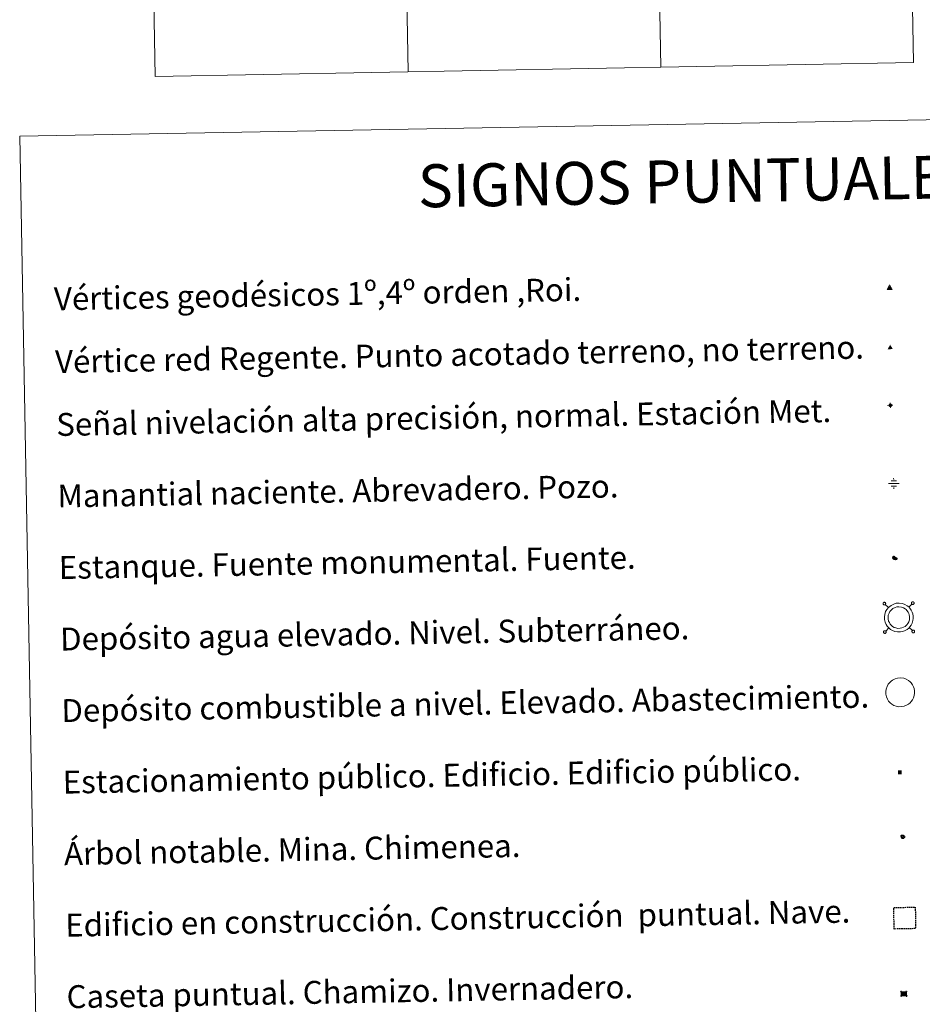
# Model space of a CAD drawing. Units: metres. Extents: x 624545 to 629053, y 4678252 to 4681302.
# Drawn here: x 624872 to 625188, y 4679686 to 4680030 of the extents above; entities that cross this region are included whole.
import ezdxf
from ezdxf.enums import TextEntityAlignment as Align

# ---------------------------------------------------------------- set-up
doc = ezdxf.new("R2010")
doc.units = ezdxf.units.M
doc.header["$MEASUREMENT"] = 0
doc.linetypes.add('TRAZOS', pattern=[0.75, 0.5, -0.25])
doc.layers.add('Carátula', color=7, linetype='Continuous', lineweight=5)
doc.layers.add('Level 63', color=7, linetype='Continuous', lineweight=0)
doc.styles.add('Arial', font='ARIAL.TTF', dxfattribs={"height": 0.2})
doc.styles.add('Style-font002', font='font002.shx')

# ---------------------------------------------------------------- blocks, each defined once
blk = doc.blocks.new('5VG1OR')
at = {"layer": 'Carátula', "linetype": 'Continuous', "lineweight": 5}
h = blk.add_hatch(color=1, dxfattribs=at)
edge = h.paths.add_edge_path()
edge.add_arc((0, 0), 0.75, 359.999, 719.999)
at = {"layer": 'Carátula', "color": 250, "linetype": 'Continuous', "lineweight": 5}
for p, q in [((0, 5.2), (-0.1, 0.7)), ((-0.1, 0.7), (0, 5.2)), ((-0.1, -0.8), (-0.1, -2.6)), ((-0.1, -2.6), (-0.1, -0.8))]:
    blk.add_line(p, q, dxfattribs=at)
at = {"layer": 'Carátula', "color": 250, "linetype": 'Continuous', "lineweight": 5, "flags": 128}
for points in [[(0, 5.2), (-4.6, -2.6), (-0.1, -2.6)], [(-0.1, -2.6), (4.4, -2.6), (0, 5.2)]]:
    blk.add_lwpolyline(points, dxfattribs=at)
at = {"layer": 'Carátula', "color": 250, "linetype": 'Continuous', "lineweight": 5, "extrusion": (0, 0, -1)}
for start, end in [(272.8103, 87.2175), (87.1918, 272.8103)]:
    blk.add_arc((0, 0, 0), 0.75, start, end, dxfattribs=at)
at = {"layer": 'Carátula', "color": 250, "linetype": 'Continuous', "lineweight": 5}
blk.add_3dface([(9, -5.2), (-9, -5.2), (-0.1, 10.4)], dxfattribs=at)
blk = doc.blocks.new('5NIVA')
at = {"layer": 'Carátula', "color": 7, "linetype": 'Continuous', "lineweight": 5, "flags": 128}
for points in [[(3.9, -0.1), (3.9, 0.1), (3.9, 0.3), (3.9, 0.5), (3.8, 0.7), (3.8, 0.9), (3.7, 1.1), (3.6, 1.3), (3.6, 1.4), (3.5, 1.6), (3.4, 1.8), (3.3, 2), (3.2, 2.1), (3, 2.3), (2.9, 2.5), (2.8, 2.6), (2.6, 2.7), (2.5, 2.8), (2.3, 3), (2.2, 3.1), (2, 3.2), (1.8, 3.3), (1.6, 3.4), (1.4, 3.4), (1.3, 3.5), (1, 3.6), (0.9, 3.6), (0.7, 3.7), (0.5, 3.7), (0.3, 3.7), (0.1, 3.7), (-0.1, 3.7), (-0.3, 3.7), (-0.5, 3.7), (-0.7, 3.6), (-0.9, 3.6), (-1.1, 3.5), (-1.3, 3.4), (-1.4, 3.4), (-1.6, 3.3), (-1.8, 3.2), (-2, 3.1), (-2.1, 3), (-2.3, 2.8), (-2.5, 2.7), (-2.6, 2.6), (-2.7, 2.5), (-2.9, 2.3), (-3, 2.1), (-3.1, 2), (-3.2, 1.8), (-3.3, 1.6), (-3.4, 1.4), (-3.5, 1.3), (-3.5, 1.1), (-3.6, 0.9), (-3.6, 0.7), (-3.7, 0.5), (-3.7, 0.3), (-3.7, 0.1), (-3.7, -0.1), (-3.7, -0.3), (-3.7, -0.5), (-3.7, -0.7), (-3.6, -0.9), (-3.6, -1.1), (-3.5, -1.3), (-3.5, -1.5), (-3.4, -1.6), (-3.3, -1.8), (-3.2, -2), (-3.1, -2.2), (-3, -2.3), (-2.9, -2.5), (-2.7, -2.7), (-2.6, -2.8), (-2.5, -2.9), (-2.3, -3.1), (-2.1, -3.2), (-2, -3.3), (-1.8, -3.4), (-1.6, -3.5), (-1.5, -3.6), (-1.3, -3.7), (-1.1, -3.7), (-0.9, -3.8), (-0.7, -3.8), (-0.5, -3.9), (-0.3, -3.9), (-0.1, -3.9), (0.1, -3.9), (0.3, -3.9), (0.5, -3.9), (0.7, -3.9), (0.9, -3.8), (1, -3.8), (1.3, -3.7), (1.5, -3.7), (1.6, -3.6), (1.8, -3.5), (2, -3.4)], [(2.1, -0.1), (2.1, 0), (2.1, 0.1), (2.1, 0.2), (2.1, 0.3), (2, 0.4), (2, 0.5), (2, 0.6), (1.9, 0.7), (1.9, 0.8), (1.9, 0.9), (1.8, 1), (1.7, 1.1), (1.7, 1.2), (1.6, 1.2), (1.5, 1.3), (1.5, 1.4), (1.4, 1.4), (1.3, 1.5), (1.2, 1.6), (1.1, 1.6), (1.1, 1.7), (1, 1.7), (0.9, 1.8), (0.8, 1.8), (0.7, 1.8), (0.6, 1.8), (0.5, 1.9), (0.4, 1.9), (0.3, 1.9), (0.2, 1.9), (0.1, 1.9), (0, 1.9), (-0.1, 1.9), (-0.2, 1.8), (-0.3, 1.8), (-0.4, 1.8), (-0.5, 1.8), (-0.6, 1.7), (-0.7, 1.7), (-0.8, 1.6), (-0.9, 1.6), (-1, 1.5), (-1, 1.4), (-1.1, 1.4), (-1.2, 1.3), (-1.3, 1.2), (-1.3, 1.2), (-1.4, 1.1), (-1.5, 1), (-1.5, 0.9), (-1.6, 0.8), (-1.6, 0.7), (-1.6, 0.6), (-1.7, 0.5), (-1.7, 0.4), (-1.7, 0.3), (-1.8, 0.2), (-1.8, 0.1), (-1.8, 0), (-1.8, -0.1), (-1.8, -0.2), (-1.8, -0.3), (-1.7, -0.4), (-1.7, -0.5), (-1.7, -0.6), (-1.7, -0.7), (-1.6, -0.8), (-1.6, -0.8), (-1.6, -0.9), (-1.5, -1), (-1.5, -1.1), (-1.4, -1.2), (-1.3, -1.3), (-1.3, -1.4), (-1.2, -1.4), (-1.1, -1.5), (-1.1, -1.6), (-1, -1.6), (-0.9, -1.7), (-0.8, -1.7), (-0.7, -1.8), (-0.6, -1.8), (-0.5, -1.9), (-0.4, -1.9), (-0.3, -1.9), (-0.2, -2), (-0.1, -2), (0, -2), (0.1, -2), (0.2, -2), (0.3, -2), (0.4, -2), (0.5, -2), (0.6, -2), (0.7, -1.9), (0.8, -1.9), (0.9, -1.9), (1, -1.8), (1.1, -1.8), (1.1, -1.7)], [(0.1, 3.7), (0.1, 7.5)], [(-3.7, -0.1), (-7.6, -0.1)], [(0.1, -3.9), (0.1, -7.8)], [(1.1, -1.7), (1.2, -1.7), (1.3, -1.6), (1.4, -1.6), (1.5, -1.5), (1.5, -1.4), (1.6, -1.4), (1.7, -1.3), (1.7, -1.2), (1.8, -1.1), (1.8, -1), (1.9, -0.9), (2, -0.8), (2, -0.8), (2, -0.7), (2, -0.6), (2.1, -0.5), (2.1, -0.4), (2.1, -0.3), (2.1, -0.2), (2.1, -0.1)], [(2, -3.4), (2.2, -3.3), (2.3, -3.2), (2.5, -3.1), (2.6, -2.9), (2.8, -2.8), (2.9, -2.7), (3, -2.5), (3.2, -2.3), (3.3, -2.2), (3.4, -2), (3.5, -1.8), (3.6, -1.6), (3.6, -1.5), (3.7, -1.3), (3.8, -1.1), (3.8, -0.9), (3.8, -0.7), (3.9, -0.5), (3.9, -0.3), (3.9, -0.1)], [(3.9, -0.1), (7.7, -0.1)]]:
    blk.add_lwpolyline(points, dxfattribs=at)
blk = doc.blocks.new('5NACIE')
at = {"layer": 'Carátula', "color": 170, "linetype": 'Continuous', "lineweight": 5, "flags": 128}
for points in [[(-8.4, 0), (8.4, 0)], [(-4.2, 4.2), (4.2, 4.2)], [(0, 6.3), (0, 8.4)], [(-4.2, -4.2), (4.2, -4.2)], [(0, -6.3), (0, -8.4)]]:
    blk.add_lwpolyline(points, dxfattribs=at)
blk = doc.blocks.new('5ESTAN')
at = {"layer": 'Carátula', "linetype": 'Continuous', "lineweight": 5}
blk.add_hatch(color=154, dxfattribs=at).paths.add_polyline_path([(3.3, -4.6), (2.4, -4.6), (0.5, -4.4), (-1.3, -4), (-2.3, -3.7), (-3.6, -3.1), (-4.7, -2.3), (-5.3, -1.8), (-6.1, -0.7), (-6.4, -0.1), (-6.8, 0.8), (-7.1, 2.3), (-7.1, 3.3), (-7, 3.7), (-6.7, 4.4), (-6.4, 5), (-5.3, 6.1), (-4.8, 6.5), (-3.6, 7.1), (-2.6, 7.3), (-1.8, 7.2), (-1.4, 7.1), (-0.9, 6.9), (0, 6.1), (1.5, 3.8), (2.2, 2.9), (2.6, 2.5), (3.5, 2.1), (4.5, 1.8), (5.8, 1.6), (6.4, 1.4), (7.5, 1), (7.9, 0.7), (8.4, 0.2), (8.7, -0.4), (8.8, -0.8), (8.7, -1.3), (8.2, -2.3), (7.6, -3.1), (6.8, -3.7), (6.3, -4), (5.8, -4.2), (4.6, -4.5)])
at = {"layer": 'Carátula', "color": 1, "linetype": 'Continuous', "lineweight": 5, "flags": 128}
blk.add_lwpolyline([(2.4, -4.6), (3.3, -4.6), (4.6, -4.5), (5.8, -4.2), (6.3, -4), (6.8, -3.7), (7.6, -3.1), (8.2, -2.3), (8.7, -1.3), (8.8, -0.8), (8.7, -0.4), (8.4, 0.2), (7.9, 0.7), (7.5, 1), (6.4, 1.4), (5.8, 1.6), (4.5, 1.8), (3.5, 2.1), (2.6, 2.5), (2.2, 2.9), (1.5, 3.8), (0, 6.1), (-0.9, 6.9), (-1.4, 7.1), (-1.8, 7.2), (-2.6, 7.3), (-3.6, 7.1), (-4.8, 6.5), (-5.3, 6.1), (-6.4, 5), (-6.7, 4.4), (-7, 3.7), (-7.1, 3.3), (-7.1, 2.3), (-6.8, 0.8), (-6.4, -0.1), (-6.1, -0.7), (-5.3, -1.8), (-4.7, -2.3), (-3.6, -3.1), (-2.3, -3.7), (-1.3, -4), (0.5, -4.4)], close=True, dxfattribs=at)
blk = doc.blocks.new('5CASET')
at = {"layer": 'Carátula', "linetype": 'Continuous', "lineweight": 5}
blk.add_hatch(color=232, dxfattribs=at).paths.add_polyline_path([(4.5, -3.7), (-4.5, -3.7), (-4.5, 3.7), (4.5, 3.7)])
at = {"layer": 'Carátula', "color": 1, "linetype": 'Continuous', "lineweight": 5}
for p, q in [((6.1, 3.7), (-6.1, 3.7)), ((6.1, 3.7), (-6.1, 3.7)), ((-4.5, 5.3), (-4.5, -5.3)), ((-4.5, 5.3), (-4.5, -5.3)), ((4.5, -5.3), (4.5, 5.3)), ((4.5, -5.3), (4.5, 5.3)), ((-6.1, -3.7), (6.1, -3.7)), ((-6.1, -3.7), (6.1, -3.7))]:
    blk.add_line(p, q, dxfattribs=at)
blk.add_3dface([(-4.5, -3.7), (4.5, -3.7), (4.5, 3.7), (-4.5, 3.7)], dxfattribs=at)
blk = doc.blocks.new('5ARBOL')
at = {"layer": 'Carátula', "color": 92, "linetype": 'Continuous', "lineweight": 5, "flags": 128}
blk.add_lwpolyline([(-2.7, 0.2), (-3.2, 0.4), (-3.7, 0.8), (-3.9, 1.4), (-4, 2), (-3.9, 2.5), (-3.7, 2.9), (-3.2, 3.2), (-2.9, 3.4), (-2.5, 3.4), (-2.3, 3.5), (-1.8, 3.4), (-1.5, 3.3), (-1.4, 3.2), (-1.2, 2.9), (-1, 2.5), (-0.8, 2.2), (-0.7, 2.2), (-0.7, 2.7), (-0.4, 3.1), (-0.1, 3.4), (0.4, 3.6), (0.7, 3.7), (1.3, 3.7), (1.8, 3.5), (2.3, 3), (2.5, 2.4), (2.5, 1.9), (2.3, 1.5), (2, 0.9), (2.7, 1.5), (3.3, 1.6), (4, 1.6), (4.5, 1.3), (5, 0.8), (5.2, 0.3), (5.3, -0.1), (5.3, -0.4), (5.2, -0.8), (5, -1.4), (4.3, -1.9), (3.8, -2.1), (3.3, -2.1), (2.9, -2.1), (2.3, -1.7), (2.7, -2.1), (2.9, -2.5), (2.9, -3.1), (2.8, -3.5), (2.3, -4.1), (1.8, -4.3), (1.1, -4.3), (0.7, -4.2), (0.3, -3.8), (0.2, -3.5), (0, -2.9), (0, -2.8), (-0.1, -3.3), (-0.2, -3.6), (-0.3, -4), (-0.7, -4.2), (-1, -4.3), (-1.2, -4.3), (-1.7, -4.2), (-2, -4.1), (-2.3, -3.7), (-2.5, -3.3), (-2.6, -3.1), (-2.5, -2.6), (-2.2, -2.3), (-1.9, -2), (-1.9, -1.9), (-2.7, -2.1), (-3.1, -1.9), (-3.3, -1.5), (-3.6, -1.2), (-3.6, -0.8), (-3.4, -0.3), (-3.2, 0)], close=True, dxfattribs=at)
for points in [[(-1.9, 0.5), (-2.1, 0.6), (-2.1, 0.7), (-2.1, 0.9), (-2.1, 1.1), (-2, 1.3), (-2, 1.4), (-1.9, 1.4), (-1.8, 1.5), (-1.5, 1.5), (-1.4, 1.5), (-1.2, 1.4), (-1.1, 1.4), (-1, 1.2), (-0.9, 1.1), (-0.9, 0.9), (-0.9, 0.9), (-0.9, 0.9)], [(0.3, 0.5), (0.5, 0.9), (0.8, 1.1), (1.2, 1.1), (1.4, 1), (1.6, 0.9), (1.7, 0.8), (1.8, 0.5), (1.9, 0.4), (1.9, -0.1), (1.9, -0.3), (1.7, -0.5), (1.6, -0.6), (1.4, -0.6), (1.2, -0.7), (1.1, -0.7), (0.9, -0.7), (0.9, -0.7)], [(-1.7, -1), (-1.8, -0.9), (-1.8, -0.7), (-1.7, -0.5), (-1.5, -0.4), (-1.5, -0.4), (-1.4, -0.3)], [(-1.7, -1), (-1.7, -1.2), (-1.5, -1.4), (-1.2, -1.5), (-1.1, -1.5), (-0.9, -1.5), (-0.7, -1.5), (-0.5, -1.4), (-0.5, -1.3), (-0.4, -1.1), (-0.4, -1), (-0.4, -0.9), (-0.4, -0.8)]]:
    blk.add_lwpolyline(points, dxfattribs=at)
blk = doc.blocks.new('5VGRR')
at = {"layer": 'Carátula', "linetype": 'Continuous', "lineweight": 5}
blk.add_hatch(color=131, dxfattribs=at).paths.add_polyline_path([(0, -5.2), (-9, -5.2), (0, 10.4), (0, 5.2), (-4.5, -2.6), (0, -2.6)])
h = blk.add_hatch(color=1, dxfattribs=at)
edge = h.paths.add_edge_path()
edge.add_arc((0, 0), 0.75, 359.999, 719.999)
at = {"layer": 'Carátula', "linetype": 'Continuous', "lineweight": 5, "extrusion": (0, 0, -1)}
blk.add_hatch(color=131, dxfattribs=at).paths.add_polyline_path([(-9, -5.2), (0, 10.4), (0, 5.2), (-4.4, -2.6), (0, -2.6), (0, -5.2)])
at = {"layer": 'Carátula', "color": 250, "linetype": 'Continuous', "lineweight": 5}
for p, q in [((0, 5.2), (-0.1, 0.7)), ((-0.1, 0.7), (0, 5.2)), ((0, -0.8), (0, -2.6)), ((0, -2.6), (0, -0.8))]:
    blk.add_line(p, q, dxfattribs=at)
at = {"layer": 'Carátula', "color": 250, "linetype": 'Continuous', "lineweight": 5, "flags": 128}
for points in [[(0, 5.2), (-4.5, -2.6), (0, -2.6)], [(0, -2.6), (4.4, -2.6), (0, 5.2)]]:
    blk.add_lwpolyline(points, dxfattribs=at)
at = {"layer": 'Carátula', "color": 250, "linetype": 'Continuous', "lineweight": 5, "extrusion": (0, 0, -1)}
for start, end in [(272.8103, 87.2175), (87.1918, 272.8103)]:
    blk.add_arc((0, 0, 0), 0.75, start, end, dxfattribs=at)
blk = doc.blocks.new('5ESTAC')
at = {"layer": 'Carátula', "linetype": 'Continuous', "lineweight": 5, "extrusion": (0, 0, -1)}
for color, points in [(141, [(-5.8, -6.3), (-5.8, 6), (5.4, 6), (5.4, -6.3)]), (254, [(-4.8, -5), (-4.8, -4.6), (4, -4.6), (4, -5)])]:
    blk.add_hatch(color=color, dxfattribs=at).paths.add_polyline_path(points)
at = {"layer": 'Carátula', "color": 254, "linetype": 'Continuous', "lineweight": 5, "style": 'Style-font002'}
blk.add_text('P', height=8.9, rotation=359.9991, dxfattribs=at).set_placement((-0.3, 0.6), align=Align.MIDDLE_CENTER)

msp = doc.modelspace()

# ---------------------------------------------------------------- linework, layer by layer
at = {"layer": 'Level 63', "linetype": 'Continuous', "lineweight": 0}
for points in [[(625179, 4680316.3, 0.01), (625184.44, 4680015.18, 0.01)], [(625002.46, 4680313.1, 0.01), (625007.91, 4680011.98, 0.01)], [(625090.73, 4680314.7, 0.01), (625096.18, 4680013.58, 0.01)], [(624914.2, 4680311.51, 0.01), (624919.64, 4680010.39, 0.01)], [(624919.64, 4680010.39, 0.01), (625184.44, 4680015.18, 0.01)]]:
    msp.add_polyline3d(points, dxfattribs=at)
msp.add_polyline3d([(624872.29, 4679989.49, 0.01), (625318.15, 4679997.55, 0.01), (625348.65, 4678310.75, 0.01), (624902.81, 4678302.68, 0.01), (624872.29, 4679989.49, 0.01)], close=True, dxfattribs=at)
at = {"layer": 'Level 63', "color": 19, "linetype": 'Continuous', "lineweight": 0}
for points in [[(625173.94, 4679826.47, 0.01), (625173.89, 4679826.4, 0.01), (625173.85, 4679826.33, 0.01), (625173.82, 4679826.25, 0.01), (625173.82, 4679826.16, 0.01), (625173.82, 4679826.07, 0.01), (625173.84, 4679825.99, 0.01), (625173.87, 4679825.91, 0.01), (625173.93, 4679825.84, 0.01), (625173.99, 4679825.79, 0.01), (625174.06, 4679825.74, 0.01), (625174.14, 4679825.7, 0.01), (625174.23, 4679825.68, 0.01), (625174.32, 4679825.68, 0.01), (625174.4, 4679825.69, 0.01), (625174.48, 4679825.72, 0.01), (625174.55, 4679825.77, 0.01), (625174.62, 4679825.83, 0.01), (625174.67, 4679825.89, 0.01), (625174.71, 4679825.97, 0.01), (625174.74, 4679826.05, 0.01), (625174.75, 4679826.14, 0.01), (625174.75, 4679826.22, 0.01), (625174.72, 4679826.31, 0.01), (625174.68, 4679826.39, 0.01), (625174.64, 4679826.46, 0.01), (625174.58, 4679826.52, 0.01), (625174.5, 4679826.56, 0.01), (625174.42, 4679826.59, 0.01), (625174.34, 4679826.61, 0.01), (625174.25, 4679826.62, 0.01), (625174.17, 4679826.6, 0.01), (625174.09, 4679826.58, 0.01), (625174.01, 4679826.53, 0.01), (625173.94, 4679826.47, 0.01)], [(625175.71, 4679824.78, 0.01), (625174.62, 4679825.83, 0.01)], [(625182.83, 4679824.9, 0.01), (625183.89, 4679825.99, 0.01)], [(625183.88, 4679826.65, 0.01), (625183.82, 4679826.58, 0.01), (625183.78, 4679826.51, 0.01), (625183.75, 4679826.42, 0.01), (625183.74, 4679826.34, 0.01), (625183.75, 4679826.25, 0.01), (625183.77, 4679826.17, 0.01), (625183.81, 4679826.09, 0.01), (625183.86, 4679826.02, 0.01), (625183.92, 4679825.96, 0.01), (625183.99, 4679825.92, 0.01), (625184.07, 4679825.88, 0.01), (625184.15, 4679825.86, 0.01), (625184.24, 4679825.86, 0.01), (625184.33, 4679825.87, 0.01), (625184.41, 4679825.9, 0.01), (625184.48, 4679825.94, 0.01), (625184.55, 4679826.01, 0.01), (625184.6, 4679826.08, 0.01), (625184.65, 4679826.15, 0.01), (625184.67, 4679826.23, 0.01), (625184.69, 4679826.32, 0.01), (625184.67, 4679826.4, 0.01), (625184.65, 4679826.49, 0.01), (625184.62, 4679826.57, 0.01), (625184.57, 4679826.64, 0.01), (625184.5, 4679826.7, 0.01), (625184.43, 4679826.74, 0.01), (625184.36, 4679826.77, 0.01), (625184.27, 4679826.79, 0.01), (625184.18, 4679826.8, 0.01), (625184.1, 4679826.78, 0.01), (625184.02, 4679826.76, 0.01), (625183.94, 4679826.7, 0.01), (625183.88, 4679826.65, 0.01)], [(625175.84, 4679817.65, 0.01), (625174.78, 4679816.56, 0.01)], [(625182.96, 4679817.78, 0.01), (625184.06, 4679816.73, 0.01)], [(625174.12, 4679816.55, 0.01), (625174.07, 4679816.47, 0.01), (625174.03, 4679816.4, 0.01), (625174, 4679816.31, 0.01), (625174, 4679816.23, 0.01), (625174, 4679816.14, 0.01), (625174.02, 4679816.06, 0.01), (625174.06, 4679815.98, 0.01), (625174.11, 4679815.92, 0.01), (625174.17, 4679815.86, 0.01), (625174.24, 4679815.81, 0.01), (625174.32, 4679815.77, 0.01), (625174.4, 4679815.75, 0.01), (625174.49, 4679815.75, 0.01), (625174.57, 4679815.76, 0.01), (625174.65, 4679815.8, 0.01), (625174.73, 4679815.84, 0.01), (625174.8, 4679815.9, 0.01), (625174.85, 4679815.96, 0.01), (625174.89, 4679816.04, 0.01), (625174.92, 4679816.12, 0.01), (625174.93, 4679816.2, 0.01), (625174.93, 4679816.29, 0.01), (625174.9, 4679816.38, 0.01), (625174.86, 4679816.46, 0.01), (625174.82, 4679816.53, 0.01), (625174.75, 4679816.59, 0.01), (625174.68, 4679816.64, 0.01), (625174.6, 4679816.66, 0.01), (625174.52, 4679816.68, 0.01), (625174.43, 4679816.68, 0.01), (625174.35, 4679816.67, 0.01), (625174.27, 4679816.64, 0.01), (625174.19, 4679816.6, 0.01), (625174.12, 4679816.55, 0.01)], [(625184.06, 4679816.73, 0.01), (625184, 4679816.65, 0.01), (625183.96, 4679816.58, 0.01), (625183.93, 4679816.49, 0.01), (625183.92, 4679816.41, 0.01), (625183.93, 4679816.32, 0.01), (625183.95, 4679816.24, 0.01), (625183.99, 4679816.16, 0.01), (625184.04, 4679816.1, 0.01), (625184.1, 4679816.04, 0.01), (625184.17, 4679815.99, 0.01), (625184.25, 4679815.95, 0.01), (625184.33, 4679815.93, 0.01), (625184.42, 4679815.93, 0.01), (625184.51, 4679815.94, 0.01), (625184.59, 4679815.98, 0.01), (625184.66, 4679816.02, 0.01), (625184.73, 4679816.08, 0.01), (625184.78, 4679816.14, 0.01), (625184.83, 4679816.22, 0.01), (625184.85, 4679816.3, 0.01), (625184.87, 4679816.38, 0.01), (625184.85, 4679816.47, 0.01), (625184.83, 4679816.56, 0.01), (625184.8, 4679816.64, 0.01), (625184.75, 4679816.71, 0.01), (625184.68, 4679816.77, 0.01), (625184.61, 4679816.82, 0.01), (625184.54, 4679816.84, 0.01), (625184.45, 4679816.86, 0.01), (625184.36, 4679816.86, 0.01), (625184.28, 4679816.85, 0.01), (625184.2, 4679816.82, 0.01), (625184.12, 4679816.78, 0.01), (625184.06, 4679816.73, 0.01)]]:
    msp.add_polyline3d(points, dxfattribs=at)
for points in [[(625175.69, 4679824.74, 0.01), (625176.15, 4679825.16, 0.01), (625176.63, 4679825.53, 0.01), (625177.63, 4679826.01, 0.01), (625178.42, 4679826.25, 0.01), (625179.41, 4679826.3, 0.01), (625180.57, 4679826.17, 0.01), (625181.46, 4679825.84, 0.01), (625182.24, 4679825.4, 0.01), (625182.78, 4679824.98, 0.01), (625183.19, 4679824.54, 0.01), (625183.67, 4679823.86, 0.01), (625184, 4679823.21, 0.01), (625184.21, 4679822.55, 0.01), (625184.36, 4679821.81, 0.01), (625184.36, 4679820.95, 0.01), (625184.26, 4679820.19, 0.01), (625183.99, 4679819.36, 0.01), (625183.62, 4679818.58, 0.01), (625183.18, 4679818, 0.01), (625182.83, 4679817.6, 0.01), (625182.23, 4679817.14, 0.01), (625181.54, 4679816.72, 0.01), (625180.77, 4679816.41, 0.01), (625179.93, 4679816.24, 0.01), (625178.87, 4679816.23, 0.01), (625177.97, 4679816.42, 0.01), (625177.18, 4679816.7, 0.01), (625176.41, 4679817.16, 0.01), (625175.87, 4679817.63, 0.01), (625175.31, 4679818.22, 0.01), (625174.9, 4679818.9, 0.01), (625174.55, 4679819.65, 0.01), (625174.36, 4679820.63, 0.01), (625174.31, 4679821.5, 0.01), (625174.42, 4679822.35, 0.01), (625174.74, 4679823.35, 0.01), (625175.12, 4679824.07, 0.01), (625175.69, 4679824.74, 0.01)], [(625176.61, 4679823.85, 0.01), (625176.98, 4679824.19, 0.01), (625177.3, 4679824.43, 0.01), (625178.09, 4679824.82, 0.01), (625178.64, 4679824.98, 0.01), (625179.38, 4679825.02, 0.01), (625180.27, 4679824.92, 0.01), (625180.92, 4679824.67, 0.01), (625181.53, 4679824.34, 0.01), (625181.91, 4679824.04, 0.01), (625182.19, 4679823.73, 0.01), (625182.57, 4679823.19, 0.01), (625182.82, 4679822.71, 0.01), (625182.97, 4679822.23, 0.01), (625183.09, 4679821.68, 0.01), (625183.08, 4679821.04, 0.01), (625183.01, 4679820.48, 0.01), (625182.8, 4679819.83, 0.01), (625182.51, 4679819.25, 0.01), (625182.17, 4679818.79, 0.01), (625181.95, 4679818.53, 0.01), (625181.51, 4679818.2, 0.01), (625180.96, 4679817.87, 0.01), (625180.4, 4679817.64, 0.01), (625179.79, 4679817.52, 0.01), (625178.99, 4679817.51, 0.01), (625178.32, 4679817.65, 0.01), (625177.73, 4679817.86, 0.01), (625177.17, 4679818.2, 0.01), (625176.76, 4679818.55, 0.01), (625176.33, 4679819.01, 0.01), (625176.03, 4679819.5, 0.01), (625175.78, 4679820.05, 0.01), (625175.62, 4679820.79, 0.01), (625175.59, 4679821.45, 0.01), (625175.67, 4679822.07, 0.01), (625175.92, 4679822.84, 0.01), (625176.2, 4679823.34, 0.01), (625176.61, 4679823.85, 0.01)]]:
    msp.add_polyline3d(points, close=True, dxfattribs=at)
at = {"layer": 'Level 63', "color": 1, "linetype": 'Continuous', "lineweight": 0}
msp.add_polyline3d([(625176.15, 4679798.63, 0.01), (625176.63, 4679799.06, 0.01), (625177.1, 4679799.42, 0.01), (625178.09, 4679799.9, 0.01), (625178.89, 4679800.14, 0.01), (625179.89, 4679800.2, 0.01), (625181.04, 4679800.07, 0.01), (625181.94, 4679799.73, 0.01), (625182.71, 4679799.3, 0.01), (625183.25, 4679798.87, 0.01), (625183.66, 4679798.44, 0.01), (625184.14, 4679797.75, 0.01), (625184.47, 4679797.1, 0.01), (625184.69, 4679796.44, 0.01), (625184.84, 4679795.7, 0.01), (625184.83, 4679794.85, 0.01), (625184.73, 4679794.08, 0.01), (625184.46, 4679793.25, 0.01), (625184.09, 4679792.47, 0.01), (625183.65, 4679791.89, 0.01), (625183.31, 4679791.49, 0.01), (625182.7, 4679791.03, 0.01), (625182.01, 4679790.61, 0.01), (625181.25, 4679790.3, 0.01), (625180.4, 4679790.14, 0.01), (625179.34, 4679790.13, 0.01), (625178.45, 4679790.31, 0.01), (625177.65, 4679790.59, 0.01), (625176.88, 4679791.05, 0.01), (625176.35, 4679791.52, 0.01), (625175.78, 4679792.11, 0.01), (625175.37, 4679792.79, 0.01), (625175.03, 4679793.55, 0.01), (625174.83, 4679794.53, 0.01), (625174.78, 4679795.39, 0.01), (625174.89, 4679796.26, 0.01), (625175.21, 4679797.24, 0.01), (625175.6, 4679797.96, 0.01), (625176.15, 4679798.63, 0.01)], close=True, dxfattribs=at)
at = {"layer": 'Level 63', "color": 1, "linetype": 'TRAZOS', "lineweight": 30}
msp.add_polyline3d([(625177.71, 4679712.44, 0.01), (625177.58, 4679719.94, 0.01), (625185.08, 4679720.08, 0.01), (625185.21, 4679712.58, 0.01), (625177.71, 4679712.44, 0.01)], close=True, dxfattribs=at)

# ---------------------------------------------------------------- block references
at = {"layer": 'Level 63', "color": 19, "linetype": 'Continuous', "lineweight": 0, "xscale": 0.1000007614726202, "yscale": 0.1000007614726202, "rotation": 1.035272835696482}
msp.add_blockref('5VG1OR', (625176.11, 4679936.47, 0.01), dxfattribs=at)
at = {"layer": 'Level 63', "color": 1, "linetype": 'Continuous', "lineweight": 0}
for name, p, xscale, yscale, rotation in [('5VGRR', (625176.33, 4679915.58, 0.01), 0.1000007614726202, 0.1000007614726202, 1.035272835696482), ('5ESTAN', (625177.9, 4679841.96, 0.01), 0.1000007614726202, 0.1000007614726202, 1.035272835696482), ('5CASET', (625181.08, 4679689.81, 0.01), 0.2000016572768217, 0.2000016572768217, 1.036582525390485)]:
    msp.add_blockref(name, p, dxfattribs=dict(at, xscale=xscale, yscale=yscale, rotation=rotation))
at = {"layer": 'Level 63', "linetype": 'Continuous', "lineweight": 0, "xscale": 0.1200019086916378, "yscale": 0.1200019086916378, "rotation": 1.036129887087127}
msp.add_blockref('5NIVA', (625176.35, 4679895.46, 0.01), dxfattribs=at)
at = {"layer": 'Level 63', "color": 5, "linetype": 'Continuous', "lineweight": 0, "xscale": 0.2249977800373123, "yscale": 0.2249977800373123, "rotation": 1.03645309428011}
msp.add_blockref('5NACIE', (625177.57, 4679868.11, 0.01), dxfattribs=at)
at = {"layer": 'Level 63', "color": 133, "linetype": 'Continuous', "lineweight": 0, "xscale": 0.1157636523898577, "yscale": 0.1157636523898577, "rotation": 1.034881209947472}
msp.add_blockref('5ESTAC', (625179.67, 4679767.18, 0.01), dxfattribs=at)
at = {"layer": 'Level 63', "color": 92, "linetype": 'Continuous', "lineweight": 0, "xscale": 0.1500000158537109, "yscale": 0.1500000158537109, "rotation": 1.035256767023197}
msp.add_blockref('5ARBOL', (625180.67, 4679744.7, 0.01), dxfattribs=at)

# ---------------------------------------------------------------- texts
at = {"layer": 'Level 63', "linetype": 'Continuous', "lineweight": 0, "style": 'Arial'}
msp.add_text('SIGNOS PUNTUALES', height=14.99964, rotation=0.986109, dxfattribs=at).set_placement((625109.5252, 4679973.7553, 0.01), align=Align.MIDDLE_CENTER)
for s, p in [('Vértices geodésicos 1º,4º orden ,Roi.', (624884.2477, 4679932.6288, 0.01)), ('Vértice red Regente. Punto acotado terreno, no terreno.', (624884.6377, 4679910.6788, 0.01)), ('Señal nivelación alta precisión, normal. Estación Met.', (624885.0477, 4679888.7088, 0.01)), ('Manantial naciente. Abrevadero. Pozo.', (624885.4877, 4679863.7188, 0.01)), ('Estanque. Fuente monumental. Fuente.', (624885.9377, 4679838.7188, 0.01)), ('Depósito agua elevado. Nivel. Subterráneo.', (624886.3977, 4679813.7188, 0.01)), ('Depósito combustible a nivel. Elevado. Abastecimiento.', (624886.8477, 4679788.7288, 0.01)), ('Estacionamiento público. Edificio. Edificio público.', (624887.3077, 4679763.7288, 0.01)), ('Árbol notable. Mina. Chimenea.', (624887.7577, 4679738.7388, 0.01)), ('Edificio en construcción. Construcción  puntual. Nave.', (624888.2077, 4679713.7388, 0.01)), ('Caseta puntual. Chamizo. Invernadero.', (624888.6677, 4679688.7388, 0.01))]:
    msp.add_text(s, height=7.9989, rotation=1.036001, dxfattribs=at).set_placement(p, align=Align.MIDDLE_LEFT)

doc.saveas('drawing.dxf')
